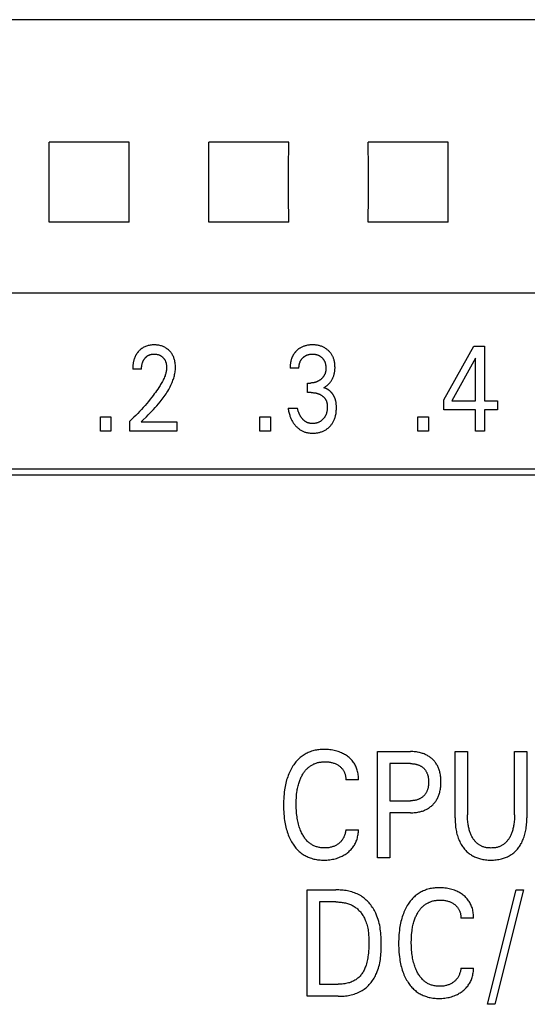
# Model space of a CAD drawing. Extents: x 0 to 594, y 0 to 420.
# Drawn here: x 137 to 147, y 284 to 302 of the extents above; entities that cross this region are included whole.
import ezdxf

# ---------------------------------------------------------------- set-up
doc = ezdxf.new("R2010")
doc.units = 0
doc.header["$LTSCALE"] = 32.67
doc.layers.add('20000_FRONT_O', color=7, linetype='CONTINUOUS')

msp = doc.modelspace()

# ---------------------------------------------------------------- linework, layer by layer
at = {"layer": '20000_FRONT_O', "color": 7, "linetype": 'CONTINUOUS'}
for p, q in [((158.195, 302.499), (125.683, 302.499)), ((139.334, 300.195), (137.831, 300.195)), ((142.334, 300.195), (140.831, 300.195)), ((145.334, 300.195), (143.831, 300.195)), ((139.334, 298.692), (137.831, 298.692)), ((142.334, 298.692), (140.831, 298.692)), ((145.334, 298.692), (143.831, 298.692)), ((158.183, 297.359), (125.683, 297.359)), ((145.252, 295.356), (145.816, 296.363)), ((145.816, 296.363), (146.019, 296.363)), ((146.019, 296.363), (146.019, 295.338)), ((145.847, 296.135), (145.402, 295.338)), ((145.847, 295.338), (145.847, 296.135)), ((139.567, 295.931), (139.401, 295.931)), ((142.526, 295.947), (142.36, 295.947)), ((142.687, 295.491), (142.687, 295.67)), ((142.687, 295.67), (142.744, 295.67)), ((142.757, 295.491), (142.687, 295.491)), ((142.324, 295.2), (142.499, 295.2)), ((145.252, 295.164), (145.252, 295.356)), ((145.402, 295.338), (145.847, 295.338)), ((146.019, 295.338), (146.261, 295.338)), ((146.261, 295.338), (146.261, 295.164)), ((138.794, 294.763), (138.794, 295.033)), ((138.794, 295.033), (138.992, 295.033)), ((138.992, 295.033), (138.992, 294.763)), ((141.793, 294.763), (141.793, 295.033)), ((141.793, 295.033), (141.991, 295.033)), ((141.991, 295.033), (141.991, 294.763)), ((144.764, 294.763), (144.764, 295.033)), ((144.764, 295.033), (144.962, 295.033)), ((144.962, 295.033), (144.962, 294.763)), ((145.847, 295.164), (145.252, 295.164)), ((145.847, 294.763), (145.847, 295.164)), ((146.019, 295.164), (146.019, 294.763)), ((146.261, 295.164), (146.019, 295.164)), ((139.348, 294.763), (139.348, 294.955)), ((139.557, 294.938), (140.231, 294.938)), ((140.231, 294.938), (140.231, 294.763)), ((138.992, 294.763), (138.794, 294.763)), ((140.231, 294.763), (139.348, 294.763)), ((141.991, 294.763), (141.793, 294.763)), ((144.962, 294.763), (144.764, 294.763)), ((146.019, 294.763), (145.847, 294.763)), ((132.063, 293.943), (156.013, 293.943)), ((155.903, 294.053), (132.173, 294.053)), ((144.005, 286.743), (144.005, 288.743)), ((144.005, 288.743), (144.623, 288.743)), ((145.463, 287.497), (145.463, 288.743)), ((145.463, 288.743), (145.696, 288.743)), ((145.696, 288.743), (145.696, 287.557)), ((146.581, 287.557), (146.581, 288.743)), ((146.581, 288.743), (146.813, 288.743)), ((146.813, 288.743), (146.813, 287.497)), ((144.238, 288.516), (144.238, 287.819)), ((144.623, 288.516), (144.238, 288.516)), ((143.646, 288.213), (143.408, 288.213)), ((144.238, 287.819), (144.623, 287.819)), ((144.238, 287.592), (144.238, 286.743)), ((144.623, 287.592), (144.238, 287.592)), ((143.408, 287.273), (143.646, 287.273)), ((144.238, 286.743), (144.005, 286.743)), ((142.681, 284.143), (142.681, 286.143)), ((142.681, 286.143), (143.22, 286.143)), ((146.07, 283.993), (146.611, 286.143)), ((146.749, 286.143), (146.208, 283.993)), ((146.611, 286.143), (146.749, 286.143)), ((142.914, 285.916), (142.914, 284.37)), ((143.22, 285.916), (142.914, 285.916)), ((145.811, 285.613), (145.573, 285.613)), ((145.573, 284.673), (145.811, 284.673)), ((142.914, 284.37), (143.267, 284.37)), ((143.266, 284.143), (142.681, 284.143)), ((146.208, 283.993), (146.07, 283.993))]:
    msp.add_line(p, q, dxfattribs=at)
for points in [[(137.831, 298.692), (137.832, 299.19), (137.832, 299.696), (137.831, 300.195)], [(139.334, 298.692), (139.333, 299.19), (139.333, 299.696), (139.334, 300.195)], [(140.831, 298.692), (140.832, 299.19), (140.832, 299.696), (140.831, 300.195)], [(142.334, 298.692), (142.333, 299.19), (142.333, 299.696), (142.334, 300.195)], [(143.831, 298.692), (143.832, 299.19), (143.832, 299.696), (143.831, 300.195)], [(145.334, 298.692), (145.333, 299.19), (145.333, 299.696), (145.334, 300.195)], [(139.532, 296.286), (139.524, 296.279), (139.517, 296.271), (139.512, 296.265), (139.506, 296.259), (139.501, 296.253), (139.496, 296.247), (139.491, 296.241), (139.486, 296.234), (139.481, 296.228), (139.477, 296.221), (139.473, 296.214), (139.468, 296.207), (139.464, 296.2), (139.46, 296.193), (139.456, 296.186), (139.453, 296.179), (139.449, 296.171), (139.445, 296.164), (139.442, 296.156), (139.438, 296.148), (139.435, 296.14), (139.432, 296.132), (139.43, 296.124), (139.427, 296.116), (139.424, 296.107), (139.422, 296.099), (139.42, 296.091), (139.418, 296.083), (139.416, 296.074), (139.414, 296.066), (139.412, 296.055), (139.41, 296.045), (139.408, 296.035), (139.407, 296.025), (139.406, 296.014), (139.404, 296.004), (139.403, 295.993), (139.403, 295.983), (139.402, 295.973), (139.402, 295.962), (139.401, 295.952), (139.401, 295.941), (139.401, 295.931)], [(139.657, 295.037), (139.69, 295.07), (139.724, 295.104), (139.757, 295.138), (139.79, 295.173), (139.823, 295.208), (139.855, 295.243), (139.886, 295.279), (139.917, 295.316), (139.936, 295.34), (139.956, 295.365), (139.975, 295.39), (139.993, 295.415), (140.011, 295.44), (140.028, 295.466), (140.045, 295.492), (140.061, 295.519), (140.077, 295.546), (140.092, 295.573), (140.106, 295.601), (140.12, 295.629), (140.133, 295.658), (140.142, 295.678), (140.15, 295.699), (140.158, 295.721), (140.165, 295.742), (140.172, 295.764), (140.178, 295.785), (140.184, 295.807), (140.189, 295.829), (140.194, 295.851), (140.197, 295.874), (140.2, 295.896), (140.203, 295.918), (140.204, 295.941), (140.205, 295.963), (140.205, 295.985), (140.204, 296.006), (140.202, 296.028), (140.199, 296.049), (140.196, 296.07), (140.191, 296.091), (140.187, 296.107), (140.183, 296.123), (140.177, 296.139), (140.172, 296.154), (140.165, 296.169), (140.158, 296.184), (140.151, 296.199), (140.143, 296.212), (140.134, 296.225), (140.125, 296.238), (140.115, 296.251), (140.105, 296.262), (140.094, 296.274), (140.083, 296.285), (140.071, 296.296), (140.058, 296.306), (140.045, 296.316), (140.032, 296.325), (140.018, 296.334), (140.004, 296.342), (139.989, 296.349), (139.974, 296.356), (139.958, 296.362), (139.943, 296.367), (139.927, 296.372), (139.911, 296.376), (139.893, 296.379), (139.875, 296.382), (139.857, 296.384), (139.839, 296.386), (139.821, 296.387), (139.803, 296.387), (139.784, 296.387), (139.766, 296.386), (139.747, 296.384), (139.729, 296.382), (139.711, 296.378), (139.692, 296.374), (139.676, 296.37), (139.66, 296.364), (139.643, 296.358), (139.628, 296.351), (139.612, 296.344), (139.597, 296.336), (139.583, 296.327), (139.57, 296.318), (139.556, 296.308), (139.544, 296.297), (139.532, 296.286)], [(142.556, 296.333), (142.549, 296.328), (142.541, 296.324), (142.534, 296.319), (142.527, 296.315), (142.521, 296.31), (142.514, 296.305), (142.507, 296.299), (142.501, 296.294), (142.494, 296.288), (142.488, 296.283), (142.482, 296.277), (142.476, 296.271), (142.471, 296.265), (142.465, 296.259), (142.46, 296.253), (142.454, 296.247), (142.449, 296.241), (142.444, 296.234), (142.439, 296.228), (142.434, 296.221), (142.43, 296.214), (142.425, 296.208), (142.421, 296.201), (142.417, 296.194), (142.413, 296.186), (142.409, 296.178), (142.405, 296.171), (142.401, 296.163), (142.398, 296.155), (142.395, 296.147), (142.392, 296.139), (142.389, 296.131), (142.386, 296.123), (142.383, 296.115), (142.381, 296.107), (142.379, 296.098), (142.376, 296.09), (142.374, 296.082), (142.372, 296.071), (142.37, 296.061), (142.368, 296.051), (142.367, 296.04), (142.365, 296.03), (142.364, 296.02), (142.363, 296.009), (142.362, 295.999), (142.361, 295.988), (142.361, 295.978), (142.36, 295.968), (142.36, 295.957), (142.36, 295.947)], [(142.994, 295.582), (143.005, 295.588), (143.016, 295.595), (143.027, 295.602), (143.038, 295.609), (143.048, 295.617), (143.058, 295.625), (143.068, 295.634), (143.078, 295.643), (143.088, 295.652), (143.097, 295.662), (143.106, 295.672), (143.115, 295.683), (143.123, 295.694), (143.131, 295.705), (143.139, 295.716), (143.146, 295.728), (143.153, 295.74), (143.159, 295.752), (143.165, 295.765), (143.171, 295.778), (143.176, 295.791), (143.18, 295.804), (143.185, 295.817), (143.188, 295.831), (143.192, 295.844), (143.195, 295.859), (143.198, 295.874), (143.2, 295.889), (143.202, 295.904), (143.203, 295.919), (143.204, 295.935), (143.205, 295.95), (143.205, 295.965), (143.204, 295.981), (143.204, 295.997), (143.203, 296.013), (143.201, 296.029), (143.199, 296.045), (143.197, 296.061), (143.194, 296.077), (143.19, 296.093), (143.187, 296.105), (143.183, 296.118), (143.179, 296.13), (143.174, 296.142), (143.169, 296.154), (143.164, 296.166), (143.158, 296.177), (143.152, 296.189), (143.145, 296.2), (143.139, 296.211), (143.131, 296.221), (143.124, 296.232), (143.116, 296.242), (143.108, 296.251), (143.099, 296.261), (143.09, 296.27), (143.081, 296.279), (143.071, 296.287), (143.06, 296.296), (143.049, 296.305), (143.037, 296.314), (143.025, 296.322), (143.013, 296.329), (143.001, 296.336), (142.988, 296.343), (142.975, 296.349), (142.961, 296.355), (142.948, 296.36), (142.934, 296.365), (142.92, 296.369), (142.906, 296.373), (142.892, 296.376), (142.876, 296.379), (142.861, 296.382), (142.845, 296.384), (142.829, 296.385), (142.813, 296.386), (142.798, 296.387), (142.782, 296.387), (142.766, 296.387), (142.749, 296.386), (142.733, 296.385), (142.717, 296.383), (142.701, 296.381), (142.685, 296.379), (142.669, 296.375), (142.656, 296.372), (142.643, 296.369), (142.631, 296.365), (142.619, 296.361), (142.606, 296.357), (142.594, 296.352), (142.582, 296.346), (142.571, 296.341), (142.556, 296.333)], [(139.567, 295.931), (139.567, 295.941), (139.567, 295.952), (139.568, 295.962), (139.569, 295.972), (139.57, 295.982), (139.571, 295.992), (139.572, 296.003), (139.574, 296.013), (139.576, 296.022), (139.578, 296.03), (139.58, 296.039), (139.583, 296.048), (139.586, 296.057), (139.589, 296.065), (139.592, 296.074), (139.596, 296.082), (139.599, 296.089), (139.602, 296.095), (139.606, 296.102), (139.61, 296.108), (139.614, 296.115), (139.618, 296.121), (139.622, 296.127), (139.627, 296.133), (139.632, 296.139), (139.637, 296.144), (139.641, 296.149), (139.646, 296.154), (139.652, 296.159), (139.657, 296.164), (139.662, 296.168), (139.668, 296.173), (139.674, 296.177), (139.68, 296.181), (139.686, 296.185), (139.692, 296.188), (139.698, 296.191), (139.704, 296.194), (139.71, 296.197), (139.717, 296.2), (139.723, 296.202), (139.73, 296.204), (139.737, 296.206), (139.745, 296.208), (139.753, 296.21), (139.761, 296.211), (139.769, 296.213), (139.778, 296.214), (139.786, 296.214), (139.794, 296.215), (139.803, 296.215), (139.811, 296.215), (139.819, 296.214), (139.827, 296.214), (139.835, 296.213), (139.843, 296.212), (139.851, 296.211), (139.859, 296.209), (139.867, 296.207), (139.875, 296.206), (139.882, 296.204), (139.889, 296.201), (139.896, 296.199), (139.903, 296.196), (139.91, 296.193), (139.916, 296.189), (139.923, 296.186), (139.929, 296.182), (139.936, 296.178), (139.942, 296.174), (139.948, 296.17), (139.953, 296.165), (139.959, 296.16), (139.964, 296.155), (139.97, 296.15), (139.975, 296.145), (139.98, 296.139), (139.984, 296.134), (139.989, 296.128), (139.993, 296.122), (139.997, 296.116), (140.001, 296.11), (140.005, 296.104), (140.008, 296.098), (140.011, 296.091), (140.015, 296.084), (140.018, 296.076), (140.02, 296.069), (140.023, 296.062), (140.025, 296.055), (140.027, 296.047), (140.029, 296.04), (140.031, 296.032), (140.033, 296.024), (140.034, 296.015), (140.036, 296.006), (140.037, 295.998), (140.038, 295.989), (140.038, 295.98), (140.039, 295.971), (140.039, 295.963), (140.039, 295.954)], [(142.526, 295.947), (142.526, 295.956), (142.526, 295.965), (142.527, 295.974), (142.528, 295.983), (142.529, 295.992), (142.53, 296), (142.531, 296.009), (142.533, 296.018), (142.535, 296.027), (142.537, 296.035), (142.539, 296.043), (142.541, 296.05), (142.544, 296.058), (142.547, 296.065), (142.55, 296.073), (142.553, 296.08), (142.557, 296.087), (142.561, 296.094), (142.565, 296.101), (142.569, 296.107), (142.573, 296.114), (142.578, 296.12), (142.583, 296.126), (142.588, 296.132), (142.593, 296.138), (142.599, 296.143), (142.604, 296.149), (142.61, 296.154), (142.616, 296.159), (142.622, 296.164), (142.628, 296.169), (142.635, 296.173), (142.641, 296.178), (142.648, 296.182), (142.655, 296.185), (142.662, 296.189), (142.669, 296.192), (142.676, 296.195), (142.683, 296.198), (142.691, 296.201), (142.698, 296.203), (142.706, 296.205), (142.713, 296.207), (142.722, 296.209), (142.73, 296.211), (142.738, 296.212), (142.747, 296.213), (142.755, 296.214), (142.763, 296.214), (142.772, 296.215), (142.78, 296.215), (142.789, 296.215), (142.797, 296.214), (142.806, 296.214), (142.814, 296.213), (142.823, 296.212), (142.831, 296.211), (142.84, 296.209), (142.848, 296.207), (142.856, 296.205), (142.864, 296.203), (142.871, 296.201), (142.879, 296.198), (142.886, 296.195), (142.893, 296.192), (142.9, 296.189), (142.908, 296.185), (142.914, 296.182), (142.921, 296.178), (142.928, 296.173), (142.934, 296.169), (142.94, 296.164), (142.946, 296.159), (142.952, 296.154), (142.958, 296.149), (142.963, 296.144), (142.969, 296.138), (142.974, 296.132), (142.979, 296.126), (142.984, 296.12), (142.988, 296.114), (142.992, 296.108), (142.996, 296.101), (143, 296.094), (143.004, 296.087), (143.008, 296.08), (143.011, 296.073), (143.014, 296.065), (143.017, 296.058), (143.019, 296.05), (143.022, 296.042), (143.024, 296.034), (143.026, 296.026), (143.028, 296.018), (143.029, 296.009), (143.031, 295.999), (143.032, 295.99), (143.033, 295.981), (143.033, 295.972), (143.034, 295.963), (143.034, 295.954), (143.034, 295.945)], [(140.039, 295.954), (140.038, 295.939), (140.037, 295.924), (140.035, 295.909), (140.032, 295.894), (140.029, 295.879), (140.026, 295.864), (140.022, 295.849), (140.017, 295.834), (140.013, 295.82), (140.008, 295.805), (139.999, 295.784), (139.99, 295.763), (139.981, 295.742), (139.971, 295.721), (139.96, 295.701), (139.949, 295.681), (139.938, 295.661), (139.926, 295.641), (139.915, 295.622), (139.894, 295.589), (139.873, 295.557), (139.851, 295.526), (139.829, 295.495), (139.806, 295.464), (139.783, 295.433), (139.759, 295.403), (139.728, 295.364), (139.697, 295.325), (139.665, 295.287), (139.632, 295.25), (139.599, 295.212), (139.565, 295.174), (139.53, 295.137), (139.495, 295.1), (139.459, 295.063), (139.423, 295.027), (139.386, 294.991), (139.348, 294.955)], [(143.034, 295.945), (143.034, 295.937), (143.034, 295.93), (143.033, 295.923), (143.033, 295.915), (143.032, 295.908), (143.031, 295.9), (143.03, 295.893), (143.029, 295.886), (143.027, 295.879), (143.025, 295.871), (143.023, 295.864), (143.022, 295.858), (143.02, 295.852), (143.017, 295.846), (143.015, 295.84), (143.013, 295.834), (143.01, 295.828), (143.007, 295.823), (143.004, 295.817), (143.001, 295.811), (142.998, 295.806), (142.995, 295.8), (142.991, 295.795), (142.987, 295.79), (142.983, 295.784), (142.979, 295.779), (142.975, 295.774), (142.971, 295.769), (142.966, 295.764), (142.962, 295.759), (142.957, 295.755), (142.952, 295.75), (142.947, 295.746), (142.942, 295.742), (142.937, 295.737), (142.932, 295.733), (142.926, 295.729), (142.92, 295.725), (142.915, 295.721), (142.909, 295.717), (142.903, 295.713), (142.897, 295.71), (142.891, 295.706), (142.885, 295.703), (142.879, 295.7), (142.872, 295.697), (142.865, 295.694), (142.858, 295.691), (142.851, 295.688), (142.843, 295.686), (142.836, 295.684), (142.829, 295.681), (142.822, 295.68), (142.814, 295.678), (142.806, 295.676), (142.799, 295.675), (142.791, 295.674), (142.783, 295.673), (142.775, 295.672), (142.767, 295.671), (142.76, 295.671), (142.752, 295.67), (142.744, 295.67)], [(143.226, 295.297), (143.225, 295.304), (143.224, 295.312), (143.222, 295.32), (143.221, 295.328), (143.219, 295.335), (143.217, 295.343), (143.215, 295.35), (143.213, 295.358), (143.211, 295.366), (143.208, 295.373), (143.205, 295.38), (143.203, 295.387), (143.2, 295.393), (143.198, 295.4), (143.195, 295.406), (143.192, 295.413), (143.188, 295.419), (143.185, 295.425), (143.182, 295.431), (143.178, 295.438), (143.174, 295.444), (143.171, 295.45), (143.167, 295.455), (143.163, 295.461), (143.159, 295.467), (143.154, 295.473), (143.15, 295.478), (143.145, 295.484), (143.141, 295.489), (143.136, 295.494), (143.131, 295.499), (143.126, 295.504), (143.121, 295.509), (143.117, 295.514), (143.112, 295.518), (143.107, 295.522), (143.101, 295.527), (143.096, 295.531), (143.091, 295.535), (143.085, 295.539), (143.08, 295.543), (143.074, 295.546), (143.069, 295.55), (143.063, 295.553), (143.057, 295.557), (143.051, 295.56), (143.045, 295.563), (143.039, 295.566), (143.033, 295.569), (143.026, 295.571), (143.02, 295.574), (143.014, 295.576), (143.007, 295.578), (143.001, 295.58), (142.994, 295.582)], [(142.757, 295.491), (142.767, 295.491), (142.778, 295.491), (142.789, 295.49), (142.8, 295.489), (142.811, 295.488), (142.822, 295.487), (142.832, 295.485), (142.842, 295.483), (142.852, 295.481), (142.862, 295.478), (142.871, 295.476), (142.881, 295.473), (142.89, 295.47), (142.9, 295.466), (142.909, 295.462), (142.917, 295.458), (142.926, 295.454), (142.934, 295.45), (142.943, 295.445), (142.951, 295.44), (142.959, 295.435), (142.965, 295.43), (142.972, 295.425), (142.978, 295.42), (142.984, 295.415), (142.989, 295.41), (142.995, 295.404), (143, 295.398), (143.006, 295.392), (143.011, 295.386), (143.015, 295.38), (143.02, 295.374), (143.024, 295.367), (143.028, 295.361), (143.032, 295.354), (143.035, 295.347), (143.039, 295.34), (143.042, 295.333), (143.044, 295.325), (143.047, 295.318), (143.049, 295.311), (143.052, 295.301), (143.054, 295.292), (143.056, 295.283), (143.057, 295.273), (143.058, 295.264), (143.059, 295.254), (143.06, 295.245), (143.06, 295.235), (143.06, 295.226), (143.06, 295.214), (143.06, 295.202), (143.059, 295.19), (143.059, 295.179), (143.057, 295.167), (143.056, 295.155), (143.054, 295.144), (143.051, 295.132), (143.049, 295.123), (143.047, 295.114), (143.045, 295.105), (143.042, 295.096), (143.039, 295.087), (143.036, 295.078), (143.032, 295.07), (143.028, 295.061), (143.024, 295.053), (143.02, 295.045), (143.016, 295.038), (143.011, 295.03), (143.006, 295.023), (143.001, 295.016), (142.996, 295.009), (142.99, 295.002), (142.985, 294.995), (142.979, 294.989), (142.973, 294.982), (142.966, 294.976), (142.959, 294.97), (142.952, 294.965), (142.945, 294.959), (142.938, 294.954), (142.93, 294.949), (142.923, 294.944), (142.915, 294.94), (142.907, 294.936), (142.899, 294.932), (142.89, 294.928), (142.882, 294.925), (142.874, 294.922), (142.865, 294.92), (142.856, 294.917), (142.847, 294.915), (142.837, 294.913), (142.828, 294.912), (142.818, 294.91), (142.808, 294.909), (142.799, 294.909), (142.789, 294.908), (142.779, 294.908)], [(142.324, 295.2), (142.326, 295.18), (142.33, 295.161), (142.333, 295.141), (142.337, 295.122), (142.342, 295.103), (142.347, 295.084), (142.353, 295.065), (142.358, 295.05), (142.363, 295.035), (142.369, 295.02), (142.375, 295.006), (142.381, 294.991), (142.388, 294.977), (142.396, 294.963), (142.403, 294.95), (142.411, 294.937), (142.419, 294.924), (142.428, 294.912), (142.436, 294.9), (142.446, 294.888), (142.455, 294.877), (142.465, 294.865), (142.475, 294.855), (142.485, 294.844), (142.496, 294.835), (142.506, 294.825), (142.517, 294.816), (142.529, 294.807), (142.54, 294.799), (142.552, 294.791), (142.564, 294.784), (142.576, 294.777), (142.588, 294.77), (142.6, 294.764), (142.613, 294.759), (142.626, 294.754), (142.639, 294.749), (142.652, 294.745), (142.665, 294.741), (142.679, 294.738), (142.693, 294.735), (142.707, 294.732), (142.721, 294.731), (142.735, 294.729), (142.749, 294.728), (142.763, 294.727), (142.777, 294.727), (142.793, 294.727), (142.808, 294.727), (142.824, 294.728), (142.839, 294.73), (142.854, 294.732), (142.87, 294.734), (142.885, 294.737), (142.9, 294.74), (142.914, 294.743), (142.927, 294.747), (142.941, 294.751), (142.954, 294.756), (142.967, 294.761), (142.981, 294.766), (142.993, 294.772), (143.006, 294.778), (143.018, 294.785), (143.03, 294.792), (143.042, 294.799), (143.053, 294.807), (143.064, 294.816), (143.075, 294.824), (143.086, 294.833), (143.096, 294.843), (143.106, 294.852), (143.115, 294.862), (143.124, 294.873), (143.133, 294.883), (143.142, 294.894), (143.15, 294.906), (143.157, 294.917), (143.165, 294.929), (143.171, 294.941), (143.178, 294.954), (143.185, 294.967), (143.19, 294.98), (143.196, 294.994), (143.201, 295.007), (143.205, 295.021), (143.21, 295.035), (143.213, 295.049), (143.217, 295.063), (143.221, 295.081), (143.224, 295.1), (143.226, 295.118), (143.228, 295.136), (143.23, 295.154), (143.231, 295.173), (143.232, 295.191), (143.232, 295.21), (143.232, 295.227), (143.231, 295.245), (143.23, 295.262), (143.228, 295.279), (143.226, 295.297)], [(142.779, 294.908), (142.772, 294.909), (142.766, 294.909), (142.759, 294.909), (142.752, 294.91), (142.745, 294.911), (142.738, 294.912), (142.732, 294.913), (142.725, 294.914), (142.718, 294.916), (142.712, 294.917), (142.706, 294.919), (142.7, 294.921), (142.695, 294.923), (142.689, 294.925), (142.683, 294.928), (142.678, 294.93), (142.672, 294.933), (142.667, 294.936), (142.662, 294.938), (142.657, 294.941), (142.651, 294.945), (142.646, 294.949), (142.64, 294.953), (142.634, 294.957), (142.629, 294.961), (142.623, 294.966), (142.618, 294.97), (142.613, 294.975), (142.608, 294.98), (142.603, 294.985), (142.598, 294.99), (142.592, 294.996), (142.587, 295.002), (142.582, 295.008), (142.577, 295.015), (142.573, 295.021), (142.568, 295.027), (142.563, 295.034), (142.559, 295.041), (142.555, 295.048), (142.551, 295.055), (142.547, 295.063), (142.543, 295.07), (142.539, 295.078), (142.535, 295.086), (142.532, 295.094), (142.528, 295.101), (142.525, 295.109), (142.522, 295.118), (142.518, 295.128), (142.515, 295.138), (142.512, 295.148), (142.509, 295.158), (142.506, 295.169), (142.504, 295.179), (142.501, 295.189), (142.499, 295.2)], [(139.557, 294.938), (139.59, 294.971), (139.657, 295.037)], [(143.646, 288.213), (143.646, 288.236), (143.645, 288.258), (143.644, 288.281), (143.641, 288.303), (143.638, 288.326), (143.634, 288.348), (143.629, 288.37), (143.623, 288.392), (143.617, 288.412), (143.61, 288.431), (143.602, 288.45), (143.594, 288.469), (143.585, 288.488), (143.575, 288.506), (143.564, 288.523), (143.553, 288.54), (143.541, 288.557), (143.528, 288.573), (143.514, 288.588), (143.5, 288.603), (143.485, 288.617), (143.469, 288.631), (143.453, 288.644), (143.437, 288.657), (143.42, 288.669), (143.402, 288.68), (143.384, 288.691), (143.366, 288.701), (143.348, 288.71), (143.329, 288.719), (143.31, 288.727), (143.286, 288.736), (143.262, 288.744), (143.238, 288.752), (143.213, 288.758), (143.189, 288.764), (143.164, 288.769), (143.136, 288.773), (143.108, 288.777), (143.081, 288.78), (143.053, 288.782), (143.025, 288.783), (142.997, 288.783), (142.973, 288.783), (142.949, 288.782), (142.925, 288.78), (142.902, 288.778), (142.878, 288.775), (142.854, 288.771), (142.831, 288.767), (142.808, 288.761), (142.785, 288.755), (142.762, 288.749), (142.741, 288.741), (142.72, 288.734), (142.7, 288.725), (142.68, 288.716), (142.66, 288.706), (142.641, 288.695), (142.622, 288.684), (142.604, 288.672), (142.586, 288.659), (142.568, 288.646), (142.55, 288.631), (142.533, 288.616), (142.516, 288.6), (142.5, 288.583), (142.484, 288.566), (142.469, 288.549), (142.455, 288.53), (142.441, 288.512), (142.428, 288.493), (142.415, 288.474), (142.4, 288.45), (142.386, 288.425), (142.372, 288.4), (142.359, 288.375), (142.347, 288.349), (142.336, 288.323), (142.326, 288.296), (142.316, 288.269), (142.306, 288.239), (142.296, 288.209), (142.288, 288.178), (142.28, 288.148), (142.273, 288.117), (142.267, 288.085), (142.261, 288.054), (142.256, 288.023), (142.251, 287.982), (142.246, 287.941), (142.243, 287.899), (142.24, 287.858), (142.238, 287.817), (142.237, 287.775), (142.237, 287.734)], [(144.623, 287.592), (144.646, 287.593), (144.669, 287.593), (144.692, 287.595), (144.714, 287.597), (144.737, 287.6), (144.76, 287.603), (144.782, 287.608), (144.799, 287.611), (144.817, 287.616), (144.834, 287.621), (144.851, 287.626), (144.868, 287.632), (144.885, 287.639), (144.901, 287.646), (144.917, 287.653), (144.932, 287.661), (144.947, 287.67), (144.962, 287.678), (144.976, 287.688), (144.99, 287.697), (145.003, 287.708), (145.017, 287.719), (145.029, 287.73), (145.042, 287.741), (145.053, 287.753), (145.065, 287.765), (145.076, 287.778), (145.086, 287.791), (145.096, 287.804), (145.106, 287.818), (145.115, 287.832), (145.123, 287.846), (145.132, 287.862), (145.139, 287.878), (145.147, 287.894), (145.153, 287.91), (145.16, 287.927), (145.165, 287.943), (145.17, 287.96), (145.175, 287.977), (145.179, 287.994), (145.184, 288.016), (145.188, 288.039), (145.191, 288.061), (145.194, 288.083), (145.196, 288.106), (145.197, 288.128), (145.198, 288.151), (145.198, 288.173), (145.198, 288.196), (145.197, 288.218), (145.196, 288.24), (145.194, 288.262), (145.191, 288.284), (145.188, 288.306), (145.184, 288.328), (145.179, 288.35), (145.175, 288.367), (145.17, 288.383), (145.165, 288.4), (145.159, 288.417), (145.153, 288.433), (145.146, 288.449), (145.139, 288.465), (145.131, 288.48), (145.122, 288.495), (145.113, 288.509), (145.104, 288.523), (145.095, 288.537), (145.084, 288.55), (145.074, 288.563), (145.063, 288.575), (145.051, 288.587), (145.039, 288.599), (145.027, 288.61), (145.014, 288.621), (145.001, 288.631), (144.987, 288.641), (144.973, 288.651), (144.959, 288.66), (144.945, 288.668), (144.93, 288.676), (144.915, 288.684), (144.899, 288.691), (144.882, 288.698), (144.866, 288.705), (144.849, 288.71), (144.832, 288.716), (144.815, 288.72), (144.797, 288.725), (144.78, 288.728), (144.758, 288.733), (144.736, 288.736), (144.713, 288.739), (144.691, 288.741), (144.668, 288.742), (144.646, 288.743), (144.623, 288.743)], [(142.484, 287.939), (142.489, 287.981), (142.492, 288.005), (142.496, 288.028), (142.5, 288.051), (142.505, 288.074), (142.511, 288.097), (142.516, 288.12), (142.523, 288.142), (142.53, 288.165), (142.536, 288.182), (142.542, 288.2), (142.549, 288.217), (142.556, 288.234), (142.563, 288.251), (142.571, 288.268), (142.58, 288.284), (142.589, 288.301), (142.598, 288.317), (142.606, 288.33), (142.615, 288.343), (142.624, 288.356), (142.633, 288.368), (142.643, 288.381), (142.653, 288.393), (142.663, 288.404), (142.673, 288.416), (142.685, 288.427), (142.696, 288.437), (142.708, 288.447), (142.719, 288.457), (142.731, 288.465), (142.743, 288.474), (142.755, 288.482), (142.768, 288.489), (142.781, 288.497), (142.794, 288.503), (142.808, 288.51), (142.821, 288.515), (142.835, 288.521), (142.849, 288.526), (142.864, 288.531), (142.879, 288.535), (142.895, 288.539), (142.91, 288.542), (142.926, 288.545), (142.942, 288.547), (142.957, 288.549), (142.973, 288.55), (142.989, 288.551), (143.005, 288.552), (143.021, 288.552), (143.037, 288.552), (143.054, 288.551), (143.07, 288.55), (143.087, 288.548), (143.103, 288.546), (143.119, 288.543), (143.134, 288.54), (143.148, 288.537), (143.163, 288.533), (143.177, 288.528), (143.192, 288.523), (143.206, 288.518), (143.219, 288.512), (143.232, 288.506), (143.245, 288.499), (143.257, 288.491), (143.269, 288.484), (143.281, 288.475), (143.291, 288.468), (143.301, 288.46), (143.31, 288.452), (143.319, 288.443), (143.328, 288.434), (143.336, 288.425), (143.344, 288.416), (143.351, 288.406), (143.358, 288.396), (143.365, 288.386), (143.371, 288.375), (143.376, 288.364), (143.381, 288.353), (143.386, 288.342), (143.39, 288.33), (143.394, 288.318), (143.397, 288.306), (143.4, 288.292), (143.403, 288.279), (143.405, 288.266), (143.406, 288.253), (143.407, 288.24), (143.408, 288.226), (143.408, 288.213)], [(144.623, 288.516), (144.637, 288.516), (144.651, 288.516), (144.664, 288.515), (144.678, 288.514), (144.691, 288.512), (144.705, 288.51), (144.718, 288.507), (144.729, 288.505), (144.739, 288.503), (144.749, 288.5), (144.76, 288.497), (144.77, 288.493), (144.78, 288.489), (144.789, 288.485), (144.799, 288.481), (144.808, 288.476), (144.817, 288.471), (144.825, 288.466), (144.834, 288.46), (144.842, 288.455), (144.85, 288.449), (144.858, 288.442), (144.866, 288.436), (144.873, 288.429), (144.88, 288.422), (144.887, 288.414), (144.893, 288.407), (144.899, 288.399), (144.905, 288.391), (144.911, 288.383), (144.916, 288.374), (144.921, 288.366), (144.926, 288.357), (144.931, 288.347), (144.935, 288.338), (144.939, 288.328), (144.943, 288.318), (144.946, 288.308), (144.949, 288.298), (144.952, 288.288), (144.954, 288.278), (144.957, 288.264), (144.96, 288.251), (144.961, 288.238), (144.963, 288.224), (144.964, 288.211), (144.965, 288.198), (144.965, 288.184), (144.966, 288.171), (144.965, 288.157), (144.965, 288.143), (144.964, 288.13), (144.963, 288.116), (144.962, 288.103), (144.96, 288.089), (144.957, 288.076), (144.955, 288.063), (144.952, 288.052), (144.949, 288.042), (144.946, 288.032), (144.943, 288.022), (144.939, 288.012), (144.935, 288.002), (144.931, 287.992), (144.927, 287.983), (144.922, 287.973), (144.917, 287.965), (144.911, 287.956), (144.906, 287.948), (144.9, 287.94), (144.894, 287.932), (144.887, 287.924), (144.881, 287.917), (144.874, 287.91), (144.867, 287.903), (144.859, 287.896), (144.851, 287.889), (144.843, 287.883), (144.835, 287.877), (144.827, 287.871), (144.818, 287.866), (144.809, 287.861), (144.8, 287.856), (144.79, 287.852), (144.781, 287.847), (144.771, 287.843), (144.76, 287.84), (144.75, 287.836), (144.74, 287.833), (144.729, 287.831), (144.719, 287.828), (144.707, 287.826), (144.695, 287.824), (144.683, 287.823), (144.671, 287.821), (144.659, 287.82), (144.647, 287.82), (144.635, 287.819), (144.623, 287.819)], [(143.408, 287.273), (143.406, 287.258), (143.404, 287.243), (143.401, 287.227), (143.398, 287.212), (143.394, 287.197), (143.389, 287.182), (143.384, 287.167), (143.379, 287.154), (143.374, 287.141), (143.368, 287.128), (143.361, 287.116), (143.354, 287.103), (143.347, 287.092), (143.339, 287.08), (143.33, 287.069), (143.321, 287.058), (143.312, 287.048), (143.302, 287.038), (143.292, 287.029), (143.281, 287.02), (143.27, 287.011), (143.259, 287.003), (143.246, 286.994), (143.234, 286.987), (143.221, 286.98), (143.208, 286.973), (143.195, 286.967), (143.181, 286.961), (143.167, 286.956), (143.152, 286.951), (143.138, 286.947), (143.123, 286.944), (143.108, 286.941), (143.089, 286.937), (143.069, 286.935), (143.05, 286.933), (143.03, 286.932), (143.01, 286.932), (142.992, 286.932), (142.975, 286.933), (142.957, 286.934), (142.94, 286.936), (142.922, 286.939), (142.905, 286.942), (142.887, 286.946), (142.87, 286.95), (142.854, 286.955), (142.837, 286.961), (142.823, 286.967), (142.809, 286.973), (142.795, 286.979), (142.782, 286.986), (142.769, 286.994), (142.756, 287.002), (142.743, 287.011), (142.731, 287.02), (142.719, 287.029), (142.708, 287.039), (142.696, 287.049), (142.683, 287.062), (142.671, 287.075), (142.659, 287.089), (142.647, 287.103), (142.636, 287.118), (142.626, 287.133), (142.616, 287.148), (142.606, 287.163), (142.597, 287.179), (142.588, 287.195), (142.577, 287.217), (142.567, 287.24), (142.557, 287.262), (142.549, 287.285), (142.54, 287.308), (142.533, 287.331), (142.526, 287.355), (142.518, 287.381), (142.512, 287.408), (142.506, 287.435), (142.5, 287.463), (142.496, 287.49), (142.491, 287.517), (142.488, 287.545), (142.484, 287.577), (142.481, 287.608), (142.479, 287.64), (142.477, 287.671), (142.476, 287.703), (142.475, 287.735), (142.475, 287.767), (142.476, 287.801), (142.477, 287.836), (142.478, 287.87), (142.481, 287.904), (142.484, 287.939)], [(142.237, 287.734), (142.237, 287.693), (142.238, 287.652), (142.24, 287.611), (142.243, 287.57), (142.246, 287.529), (142.251, 287.488), (142.257, 287.447), (142.262, 287.416), (142.267, 287.385), (142.274, 287.354), (142.281, 287.324), (142.288, 287.293), (142.297, 287.263), (142.306, 287.233), (142.316, 287.203), (142.326, 287.177), (142.337, 287.15), (142.348, 287.125), (142.36, 287.099), (142.373, 287.074), (142.386, 287.049), (142.401, 287.025), (142.416, 287.001), (142.429, 286.983), (142.442, 286.964), (142.456, 286.946), (142.471, 286.929), (142.486, 286.912), (142.501, 286.896), (142.517, 286.88), (142.534, 286.865), (142.551, 286.85), (142.568, 286.836), (142.586, 286.823), (142.604, 286.811), (142.623, 286.799), (142.642, 286.788), (142.661, 286.778), (142.681, 286.768), (142.701, 286.759), (142.721, 286.751), (142.741, 286.743), (142.762, 286.737), (142.785, 286.73), (142.808, 286.724), (142.831, 286.719), (142.855, 286.715), (142.878, 286.711), (142.902, 286.708), (142.925, 286.706), (142.949, 286.705), (142.973, 286.704), (142.997, 286.704), (143.024, 286.704), (143.051, 286.705), (143.078, 286.707), (143.105, 286.71), (143.132, 286.714), (143.159, 286.718), (143.184, 286.723), (143.208, 286.729), (143.233, 286.736), (143.257, 286.744), (143.28, 286.753), (143.304, 286.762), (143.323, 286.771), (143.342, 286.78), (143.36, 286.79), (143.378, 286.8), (143.396, 286.811), (143.414, 286.823), (143.431, 286.835), (143.447, 286.848), (143.463, 286.861), (143.479, 286.875), (143.493, 286.89), (143.508, 286.905), (143.522, 286.92), (143.535, 286.936), (143.547, 286.953), (143.559, 286.97), (143.569, 286.987), (143.58, 287.005), (143.589, 287.023), (143.597, 287.041), (143.605, 287.06), (143.613, 287.079), (143.619, 287.099), (143.625, 287.12), (143.631, 287.142), (143.635, 287.163), (143.639, 287.185), (143.642, 287.207), (143.644, 287.229), (143.646, 287.251), (143.646, 287.273)], [(145.463, 287.497), (145.463, 287.468), (145.464, 287.439), (145.466, 287.409), (145.468, 287.38), (145.47, 287.351), (145.474, 287.322), (145.478, 287.293), (145.483, 287.264), (145.488, 287.239), (145.493, 287.214), (145.499, 287.189), (145.506, 287.165), (145.514, 287.14), (145.522, 287.116), (145.532, 287.092), (145.542, 287.069), (145.55, 287.05), (145.559, 287.031), (145.569, 287.013), (145.58, 286.995), (145.591, 286.978), (145.602, 286.96), (145.614, 286.944), (145.627, 286.927), (145.64, 286.911), (145.653, 286.896), (145.666, 286.882), (145.68, 286.868), (145.695, 286.855), (145.71, 286.842), (145.725, 286.829), (145.741, 286.818), (145.757, 286.806), (145.773, 286.796), (145.791, 286.786), (145.808, 286.776), (145.826, 286.767), (145.845, 286.759), (145.863, 286.751), (145.882, 286.744), (145.901, 286.738), (145.92, 286.732), (145.94, 286.727), (145.964, 286.721), (145.988, 286.716), (146.013, 286.712), (146.038, 286.709), (146.063, 286.706), (146.088, 286.705), (146.113, 286.704), (146.138, 286.704), (146.163, 286.704), (146.188, 286.705), (146.213, 286.706), (146.238, 286.709), (146.263, 286.712), (146.287, 286.716), (146.312, 286.721), (146.336, 286.727), (146.356, 286.732), (146.375, 286.738), (146.394, 286.744), (146.413, 286.751), (146.431, 286.759), (146.449, 286.767), (146.467, 286.776), (146.485, 286.786), (146.502, 286.796), (146.519, 286.806), (146.535, 286.818), (146.551, 286.829), (146.566, 286.842), (146.581, 286.855), (146.595, 286.868), (146.609, 286.882), (146.623, 286.896), (146.636, 286.911), (146.649, 286.927), (146.662, 286.944), (146.674, 286.96), (146.685, 286.978), (146.696, 286.995), (146.706, 287.013), (146.716, 287.031), (146.725, 287.05), (146.734, 287.069), (146.744, 287.092), (146.753, 287.116), (146.762, 287.14), (146.769, 287.165), (146.776, 287.189), (146.782, 287.214), (146.788, 287.239), (146.793, 287.264), (146.798, 287.293), (146.802, 287.322), (146.805, 287.351), (146.808, 287.38), (146.81, 287.409), (146.811, 287.439), (146.812, 287.468), (146.813, 287.497)], [(146.581, 287.557), (146.581, 287.532), (146.58, 287.507), (146.579, 287.482), (146.578, 287.458), (146.576, 287.433), (146.573, 287.408), (146.57, 287.384), (146.567, 287.365), (146.564, 287.346), (146.561, 287.328), (146.557, 287.309), (146.552, 287.291), (146.548, 287.273), (146.542, 287.255), (146.537, 287.237), (146.531, 287.221), (146.525, 287.206), (146.519, 287.19), (146.512, 287.175), (146.505, 287.16), (146.498, 287.145), (146.49, 287.13), (146.481, 287.116), (146.474, 287.104), (146.466, 287.093), (146.458, 287.082), (146.45, 287.071), (146.441, 287.061), (146.432, 287.05), (146.423, 287.04), (146.413, 287.031), (146.403, 287.022), (146.393, 287.013), (146.383, 287.005), (146.372, 286.997), (146.361, 286.99), (146.35, 286.983), (146.339, 286.977), (146.327, 286.971), (146.315, 286.965), (146.303, 286.96), (146.291, 286.955), (146.279, 286.951), (146.265, 286.947), (146.252, 286.943), (146.238, 286.94), (146.224, 286.937), (146.21, 286.935), (146.196, 286.933), (146.182, 286.932), (146.167, 286.931), (146.153, 286.931), (146.139, 286.93), (146.125, 286.931), (146.111, 286.931), (146.097, 286.932), (146.083, 286.933), (146.068, 286.935), (146.055, 286.937), (146.041, 286.94), (146.027, 286.943), (146.013, 286.947), (146, 286.951), (145.988, 286.955), (145.975, 286.96), (145.963, 286.965), (145.952, 286.971), (145.94, 286.977), (145.929, 286.983), (145.917, 286.99), (145.907, 286.997), (145.896, 287.005), (145.886, 287.013), (145.875, 287.022), (145.865, 287.031), (145.855, 287.04), (145.846, 287.05), (145.837, 287.061), (145.828, 287.071), (145.82, 287.082), (145.812, 287.093), (145.804, 287.104), (145.797, 287.116), (145.788, 287.13), (145.78, 287.145), (145.772, 287.16), (145.765, 287.175), (145.758, 287.19), (145.752, 287.206), (145.746, 287.222), (145.741, 287.237), (145.735, 287.255), (145.73, 287.274), (145.725, 287.292), (145.72, 287.31), (145.716, 287.329), (145.713, 287.347), (145.71, 287.366), (145.707, 287.384), (145.704, 287.409), (145.701, 287.433), (145.699, 287.458), (145.698, 287.483), (145.696, 287.507), (145.696, 287.532), (145.696, 287.557)], [(143.266, 284.143), (143.293, 284.144), (143.32, 284.144), (143.348, 284.146), (143.375, 284.148), (143.403, 284.151), (143.431, 284.154), (143.458, 284.159), (143.485, 284.164), (143.512, 284.17), (143.539, 284.177), (143.566, 284.184), (143.592, 284.193), (143.618, 284.202), (143.643, 284.213), (143.668, 284.225), (143.692, 284.237), (143.715, 284.251), (143.736, 284.265), (143.756, 284.279), (143.776, 284.294), (143.795, 284.311), (143.814, 284.327), (143.832, 284.345), (143.849, 284.363), (143.866, 284.382), (143.882, 284.402), (143.897, 284.422), (143.912, 284.443), (143.926, 284.464), (143.939, 284.485), (143.952, 284.507), (143.964, 284.529), (143.975, 284.552), (143.985, 284.575), (143.999, 284.607), (144.01, 284.639), (144.021, 284.671), (144.031, 284.704), (144.039, 284.737), (144.046, 284.771), (144.053, 284.804), (144.058, 284.838), (144.063, 284.872), (144.066, 284.906), (144.069, 284.941), (144.071, 284.975), (144.073, 285.01), (144.074, 285.045), (144.075, 285.079), (144.075, 285.114), (144.075, 285.151), (144.074, 285.188), (144.073, 285.225), (144.072, 285.261), (144.069, 285.298), (144.066, 285.334), (144.062, 285.371), (144.057, 285.407), (144.052, 285.443), (144.045, 285.478), (144.037, 285.514), (144.028, 285.549), (144.018, 285.584), (144.007, 285.618), (143.994, 285.652), (143.98, 285.686), (143.97, 285.709), (143.959, 285.731), (143.947, 285.754), (143.934, 285.776), (143.921, 285.797), (143.907, 285.818), (143.893, 285.839), (143.878, 285.86), (143.862, 285.879), (143.846, 285.899), (143.829, 285.917), (143.812, 285.936), (143.794, 285.953), (143.775, 285.97), (143.756, 285.986), (143.736, 286.001), (143.716, 286.015), (143.695, 286.029), (143.672, 286.043), (143.648, 286.056), (143.623, 286.067), (143.598, 286.078), (143.572, 286.088), (143.546, 286.097), (143.52, 286.105), (143.493, 286.112), (143.466, 286.118), (143.439, 286.124), (143.412, 286.129), (143.385, 286.133), (143.357, 286.136), (143.329, 286.139), (143.302, 286.141), (143.274, 286.142), (143.247, 286.143), (143.22, 286.143)], [(145.811, 285.613), (145.811, 285.636), (145.811, 285.658), (145.809, 285.681), (145.806, 285.703), (145.803, 285.726), (145.799, 285.748), (145.794, 285.77), (145.788, 285.792), (145.782, 285.812), (145.775, 285.831), (145.767, 285.85), (145.759, 285.869), (145.75, 285.888), (145.74, 285.906), (145.73, 285.923), (145.718, 285.94), (145.706, 285.957), (145.693, 285.973), (145.679, 285.988), (145.665, 286.003), (145.65, 286.017), (145.634, 286.031), (145.618, 286.044), (145.602, 286.057), (145.585, 286.069), (145.567, 286.08), (145.55, 286.091), (145.531, 286.101), (145.513, 286.11), (145.494, 286.119), (145.475, 286.127), (145.451, 286.136), (145.427, 286.144), (145.403, 286.152), (145.378, 286.158), (145.354, 286.164), (145.329, 286.169), (145.301, 286.173), (145.273, 286.177), (145.246, 286.18), (145.218, 286.182), (145.19, 286.183), (145.162, 286.183), (145.138, 286.183), (145.114, 286.182), (145.09, 286.18), (145.067, 286.178), (145.043, 286.175), (145.019, 286.171), (144.996, 286.167), (144.973, 286.161), (144.95, 286.155), (144.927, 286.149), (144.906, 286.141), (144.885, 286.134), (144.865, 286.125), (144.845, 286.116), (144.825, 286.106), (144.806, 286.095), (144.787, 286.084), (144.769, 286.072), (144.751, 286.059), (144.733, 286.046), (144.715, 286.031), (144.698, 286.016), (144.681, 286), (144.665, 285.983), (144.65, 285.966), (144.635, 285.949), (144.62, 285.93), (144.606, 285.912), (144.593, 285.893), (144.58, 285.874), (144.565, 285.85), (144.551, 285.825), (144.537, 285.8), (144.524, 285.775), (144.512, 285.749), (144.501, 285.723), (144.491, 285.696), (144.481, 285.669), (144.471, 285.639), (144.462, 285.609), (144.453, 285.578), (144.445, 285.548), (144.438, 285.517), (144.432, 285.485), (144.426, 285.454), (144.421, 285.423), (144.416, 285.382), (144.411, 285.341), (144.408, 285.299), (144.405, 285.258), (144.403, 285.217), (144.402, 285.175), (144.402, 285.134)], [(144.649, 285.339), (144.654, 285.381), (144.657, 285.405), (144.661, 285.428), (144.665, 285.451), (144.67, 285.474), (144.676, 285.497), (144.681, 285.52), (144.688, 285.542), (144.695, 285.565), (144.701, 285.582), (144.707, 285.6), (144.714, 285.617), (144.721, 285.634), (144.729, 285.651), (144.736, 285.668), (144.745, 285.684), (144.754, 285.701), (144.763, 285.717), (144.771, 285.73), (144.78, 285.743), (144.789, 285.756), (144.798, 285.768), (144.808, 285.781), (144.818, 285.793), (144.828, 285.804), (144.839, 285.816), (144.85, 285.827), (144.861, 285.837), (144.873, 285.847), (144.884, 285.857), (144.896, 285.865), (144.908, 285.874), (144.921, 285.882), (144.933, 285.889), (144.946, 285.897), (144.959, 285.903), (144.973, 285.91), (144.986, 285.915), (145, 285.921), (145.014, 285.926), (145.029, 285.931), (145.044, 285.935), (145.06, 285.939), (145.075, 285.942), (145.091, 285.945), (145.107, 285.947), (145.122, 285.949), (145.138, 285.95), (145.154, 285.951), (145.17, 285.952), (145.186, 285.952), (145.202, 285.952), (145.219, 285.951), (145.235, 285.95), (145.252, 285.948), (145.268, 285.946), (145.284, 285.943), (145.299, 285.94), (145.314, 285.937), (145.328, 285.933), (145.343, 285.928), (145.357, 285.923), (145.371, 285.918), (145.384, 285.912), (145.397, 285.906), (145.41, 285.899), (145.422, 285.891), (145.434, 285.884), (145.446, 285.875), (145.456, 285.868), (145.466, 285.86), (145.475, 285.852), (145.484, 285.843), (145.493, 285.834), (145.501, 285.825), (145.509, 285.816), (145.517, 285.806), (145.523, 285.796), (145.53, 285.786), (145.536, 285.775), (145.541, 285.764), (145.546, 285.753), (145.551, 285.742), (145.555, 285.73), (145.559, 285.718), (145.562, 285.706), (145.565, 285.692), (145.568, 285.679), (145.57, 285.666), (145.571, 285.653), (145.572, 285.64), (145.573, 285.626), (145.573, 285.613)], [(143.22, 285.916), (143.24, 285.916), (143.26, 285.916), (143.28, 285.915), (143.3, 285.913), (143.32, 285.911), (143.34, 285.909), (143.36, 285.905), (143.38, 285.902), (143.4, 285.898), (143.419, 285.893), (143.439, 285.888), (143.458, 285.882), (143.477, 285.875), (143.495, 285.868), (143.513, 285.86), (143.531, 285.851), (143.549, 285.842), (143.566, 285.832), (143.582, 285.821), (143.598, 285.809), (143.613, 285.797), (143.628, 285.785), (143.642, 285.771), (143.656, 285.757), (143.669, 285.743), (143.682, 285.728), (143.694, 285.713), (143.706, 285.697), (143.717, 285.681), (143.728, 285.664), (143.738, 285.647), (143.748, 285.63), (143.757, 285.613), (143.765, 285.595), (143.773, 285.577), (143.784, 285.552), (143.793, 285.526), (143.801, 285.501), (143.809, 285.475), (143.815, 285.448), (143.821, 285.422), (143.826, 285.395), (143.83, 285.369), (143.833, 285.342), (143.836, 285.315), (143.838, 285.288), (143.84, 285.261), (143.841, 285.234), (143.842, 285.207), (143.843, 285.18), (143.843, 285.152), (143.842, 285.113), (143.841, 285.074), (143.84, 285.035), (143.837, 284.996), (143.834, 284.958), (143.829, 284.919), (143.825, 284.892), (143.821, 284.864), (143.816, 284.837), (143.81, 284.81), (143.804, 284.783), (143.797, 284.756), (143.789, 284.729), (143.782, 284.71), (143.775, 284.691), (143.768, 284.672), (143.76, 284.654), (143.751, 284.635), (143.742, 284.617), (143.732, 284.6), (143.721, 284.583), (143.711, 284.568), (143.7, 284.553), (143.688, 284.539), (143.677, 284.525), (143.664, 284.512), (143.651, 284.499), (143.637, 284.487), (143.623, 284.475), (143.609, 284.465), (143.594, 284.454), (143.578, 284.444), (143.561, 284.435), (143.545, 284.426), (143.528, 284.419), (143.511, 284.411), (143.493, 284.405), (143.475, 284.399), (143.458, 284.394), (143.434, 284.388), (143.411, 284.383), (143.387, 284.379), (143.363, 284.375), (143.339, 284.373), (143.315, 284.371), (143.291, 284.37), (143.267, 284.37)], [(145.573, 284.673), (145.571, 284.658), (145.569, 284.643), (145.566, 284.627), (145.563, 284.612), (145.559, 284.597), (145.554, 284.582), (145.549, 284.567), (145.544, 284.554), (145.539, 284.541), (145.533, 284.528), (145.526, 284.516), (145.519, 284.503), (145.512, 284.492), (145.504, 284.48), (145.495, 284.469), (145.486, 284.458), (145.477, 284.448), (145.467, 284.438), (145.457, 284.429), (145.446, 284.42), (145.435, 284.411), (145.424, 284.403), (145.411, 284.394), (145.399, 284.387), (145.386, 284.38), (145.373, 284.373), (145.36, 284.367), (145.346, 284.361), (145.332, 284.356), (145.317, 284.351), (145.303, 284.347), (145.288, 284.344), (145.273, 284.341), (145.254, 284.337), (145.234, 284.335), (145.215, 284.333), (145.195, 284.332), (145.175, 284.332), (145.158, 284.332), (145.14, 284.333), (145.122, 284.334), (145.105, 284.336), (145.087, 284.339), (145.07, 284.342), (145.053, 284.346), (145.035, 284.35), (145.019, 284.355), (145.002, 284.361), (144.988, 284.367), (144.974, 284.373), (144.96, 284.379), (144.947, 284.386), (144.934, 284.394), (144.921, 284.402), (144.908, 284.411), (144.896, 284.42), (144.884, 284.429), (144.873, 284.439), (144.861, 284.449), (144.848, 284.462), (144.836, 284.475), (144.824, 284.489), (144.812, 284.503), (144.801, 284.518), (144.791, 284.533), (144.781, 284.548), (144.771, 284.563), (144.762, 284.579), (144.753, 284.595), (144.742, 284.617), (144.732, 284.64), (144.723, 284.662), (144.714, 284.685), (144.705, 284.708), (144.698, 284.731), (144.691, 284.755), (144.683, 284.781), (144.677, 284.808), (144.671, 284.835), (144.665, 284.863), (144.661, 284.89), (144.656, 284.917), (144.653, 284.945), (144.649, 284.977), (144.646, 285.008), (144.644, 285.04), (144.642, 285.071), (144.641, 285.103), (144.64, 285.135), (144.64, 285.167), (144.641, 285.201), (144.642, 285.236), (144.643, 285.27), (144.646, 285.304), (144.649, 285.339)], [(144.402, 285.134), (144.402, 285.093), (144.403, 285.052), (144.405, 285.011), (144.408, 284.97), (144.411, 284.929), (144.416, 284.888), (144.422, 284.847), (144.427, 284.816), (144.432, 284.785), (144.439, 284.754), (144.446, 284.724), (144.453, 284.693), (144.462, 284.663), (144.471, 284.633), (144.481, 284.603), (144.491, 284.577), (144.502, 284.55), (144.513, 284.525), (144.525, 284.499), (144.538, 284.474), (144.552, 284.449), (144.566, 284.425), (144.581, 284.401), (144.594, 284.383), (144.607, 284.364), (144.621, 284.346), (144.636, 284.329), (144.651, 284.312), (144.666, 284.296), (144.682, 284.28), (144.699, 284.265), (144.716, 284.25), (144.734, 284.236), (144.751, 284.223), (144.769, 284.211), (144.788, 284.199), (144.807, 284.188), (144.826, 284.178), (144.846, 284.168), (144.866, 284.159), (144.886, 284.151), (144.906, 284.143), (144.927, 284.137), (144.95, 284.13), (144.973, 284.124), (144.996, 284.119), (145.02, 284.115), (145.043, 284.111), (145.067, 284.108), (145.091, 284.106), (145.114, 284.105), (145.138, 284.104), (145.162, 284.104), (145.189, 284.104), (145.216, 284.105), (145.243, 284.107), (145.27, 284.11), (145.297, 284.114), (145.324, 284.118), (145.349, 284.123), (145.373, 284.129), (145.398, 284.136), (145.422, 284.144), (145.445, 284.153), (145.469, 284.162), (145.488, 284.171), (145.507, 284.18), (145.525, 284.19), (145.543, 284.2), (145.561, 284.211), (145.579, 284.223), (145.596, 284.235), (145.612, 284.248), (145.628, 284.261), (145.644, 284.275), (145.659, 284.29), (145.673, 284.305), (145.687, 284.32), (145.7, 284.336), (145.712, 284.353), (145.724, 284.37), (145.735, 284.387), (145.745, 284.405), (145.754, 284.423), (145.763, 284.441), (145.77, 284.46), (145.778, 284.479), (145.784, 284.499), (145.79, 284.52), (145.796, 284.542), (145.8, 284.563), (145.804, 284.585), (145.807, 284.607), (145.809, 284.629), (145.811, 284.651), (145.811, 284.673)]]:
    msp.add_lwpolyline(points, dxfattribs=at)

doc.saveas('drawing.dxf')
